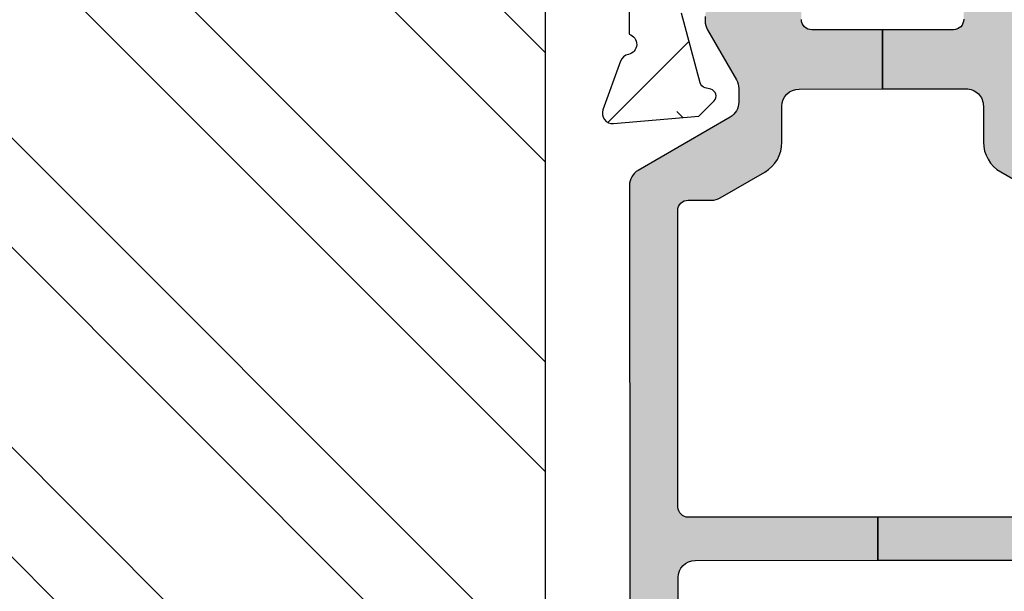
# Model space of a CAD drawing. Units: inches. Extents: x -173 to 402, y -384 to -72.
# Drawn here: x 93 to 94, y -187 to -186 of the extents above; entities that cross this region are included whole.
import ezdxf

# ---------------------------------------------------------------- set-up
doc = ezdxf.new("R2010")
doc.units = ezdxf.units.IN
doc.header["$MEASUREMENT"] = 0
doc.layers.get('0').update_dxf_attribs({"linetype": 'CONTINUOUS'})
for name, color, linetype in [('ZP-SECT-ALHA', 142, 'CONTINUOUS'), ('ZP-SECT-ALUM-WDWDR', 94, 'CONTINUOUS'), ('ZP-SECT-REIN', 14, 'CONTINUOUS'), ('ZP-SECT-RNHA', 101, 'CONTINUOUS'), ('ZP-SECT-THRM-HTCH', 173, 'CONTINUOUS'), ('ZP-SECT-VINL', 130, 'CONTINUOUS')]:
    doc.layers.add(name, color=color, linetype=linetype)

# ---------------------------------------------------------------- blocks, each defined once
blk = doc.blocks.new('101CS - VIN25 WS VUE DS Head Jamb')
at = {"layer": 'ZP-SECT-ALHA'}
h = blk.add_hatch(dxfattribs=at)
h.set_pattern_fill('ANSI38', color=256, scale=0.75, angle=-90.00000000000003)
h.set_pattern_definition([(314.9999999999999, (-4.710357849520789, 187.2192244043375), (0.0662912607362389, 0.0662912607362388), []), (44.99999999999998, (-4.710357849520789, 187.2192244043375), (0.0662912607362389, 0.1988737822087164), [0.234375, -0.140625])])
edge = h.paths.add_edge_path()
edge.add_line((3.151662178400329, 6.3009145947e-05), (2.574893704600071, 6.3009145947e-05))
edge.add_arc((2.574893867435793, -0.1180477459744722), 0.1181107551205314, 90.00007899195634, 158.46307356507)
edge.add_arc((2.454042840149802, -0.0703549178612011), 0.011810669876109, 270.00119962433473, 338.4705317080451, ccw=False)
edge.add_line((2.454043087434456, -0.0821655877347212), (2.420922671600237, -0.0821655876546856))
edge.add_arc((2.409539726744138, -0.0790133132752788), 0.0118113617910918, 190.9062423120827, 344.5210146466412, ccw=False)
edge.add_arc((2.386343816462799, -0.0834839227566343), 0.0118114366081828, 10.91176902440702, 70.00012723949138)
edge.add_line((2.390383541056053, -0.0723847939638063), (2.33483889440049, -0.0521684942535785))
edge.add_arc((2.330797944147751, -0.063265393435123), 0.0118097608100453, 69.99083984007011, 185.0060660229646)
edge.add_line((2.319033232081892, -0.0642959274704254), (2.327555841800858, -0.1617096288531457))
edge.add_line((2.327555841800858, -0.1617096288531457), (2.344916593000561, -0.1790700682535089))
edge.add_arc((2.350485028841682, -0.1735045878788415), 0.0078728679347161, 224.9847909983345, 345.0114043178006)
edge.add_line((2.358090040735532, -0.1755407223566863), (2.359873486800097, -0.1688856524536959))
edge.add_arc((2.367474844548855, -0.1709181400702166), 0.0078683953596596, 104.9781249167088, 165.0301747012688, ccw=False)
edge.add_line((2.365441255853966, -0.1633170768185437), (2.444972518800568, -0.1420072430531718))
edge.add_line((2.444972518800568, -0.1420072430531718), (2.452846521200626, -0.1420072430531718))
edge.add_arc((2.452847403831764, -0.1538172726353128), 0.0118100296151231, -48.19096563110418, 90.00428204168333, ccw=False)
edge.add_arc((2.468597349075889, -0.171424773256948), 0.0118137900509285, 131.8163591826834, 179.9997245948021)
edge.add_line((2.456783559025097, -0.1714247164712788), (2.456783559000541, -0.5637171446536513))
edge.add_arc((2.444973225146037, -0.5637174477100189), 0.011810333858392, -90.00342629075931, 0.001470225230377764, ccw=False)
edge.add_line((2.444972518887425, -0.5755277815472937), (2.433161478600595, -0.575527781654614))
edge.add_line((2.433161478600595, -0.575527781654614), (2.368662953600505, -0.5361582098533973))
edge.add_line((2.368662953600505, -0.5361582098533973), (2.342380279000281, -0.5361582098533973))
edge.add_arc((2.342378572950567, -0.5479676255488436), 0.0118094158186787, 89.99172275325982, 149.9968472845282)
edge.add_line((2.332151643771339, -0.5420623548910726), (2.27578043000085, -0.6397013336530791))
edge.add_arc((2.292829648188369, -0.6495431399172533), 0.019685959243765, 150.003943276421, 269.9957259610052)
edge.add_line((2.292828179693515, -0.6692290991062464), (2.479972537800676, -0.6692290992535846))
edge.add_arc((2.479973270070726, -0.6810393704897258), 0.0118102712588426, -0.0017734301392806628, 90.00355249954953, ccw=False)
edge.add_line((2.491783541323911, -0.6810397360435445), (2.491783541400764, -0.9487561100535231))
edge.add_line((2.491783541400764, -0.9487561100535231), (2.507531582800766, -0.9645044080547222))
edge.add_line((2.507531582800766, -0.9645044080547222), (2.491783541400764, -0.9802527062541913))
edge.add_line((2.491783541400764, -0.9802527062541913), (2.491783541400764, -1.110622613453756))
edge.add_arc((2.503593875255267, -1.110622916510124), 0.011810333858392, 179.9985297747696, 270.0034262907593)
edge.add_line((2.50359458151388, -1.122433250347398), (2.519342586400853, -1.122433250454719))
edge.add_arc((2.519343292603991, -1.110622916563784), 0.0118103339120488, 269.9965739783801, 360.0014704943713)
edge.add_line((2.53115362651215, -1.110622613451937), (2.531153626600826, -1.094874315454376))
edge.add_arc((2.542963897968147, -1.094873949897369), 0.0118102713729786, 89.99644751589977, 180.0017734455899, ccw=False)
edge.add_line((2.542964630235019, -1.083063678547091), (2.566586710600859, -1.083063678453413))
edge.add_arc((2.566587442770873, -1.094873949789599), 0.0118102713588808, -0.0017739154749278896, 90.003552014214, ccw=False)
edge.add_line((2.578397714124093, -1.094874315443462), (2.578397714200036, -1.287786860254868))
edge.add_arc((2.566587442833624, -1.287787225810966), 0.0118102713720695, -90.00355248851048, 0.0017734411778178583, ccw=False)
edge.add_line((2.566586710565843, -1.299597497160334), (2.542964630200003, -1.299597497053923))
edge.add_arc((2.542963897929954, -1.287787225817782), 0.0118102712588426, 179.9982265698607, 270.00355249954947, ccw=False)
edge.add_line((2.531153626676768, -1.287786860263963), (2.531153626600826, -1.272038562253669))
edge.add_arc((2.519343292646277, -1.272038259297337), 0.0118103339584338, 359.9985302600882, 450.0034267760784)
edge.add_line((2.519342586287621, -1.260227925360027), (2.503594581600737, -1.260227925254525))
edge.add_arc((2.503593875296645, -1.272038259244587), 0.0118103340111814, 89.99657348865065, 180.0014700046395)
edge.add_line((2.49178354128935, -1.272038562255488), (2.491783541400764, -1.331094093254591))
edge.add_arc((2.499654386047008, -1.331096224785631), 0.0078708449348678, 179.9844835294095, 270.0229868119519)
edge.add_line((2.49965754379491, -1.338967069087061), (2.613830798200069, -1.33896706905341))
edge.add_arc((2.613834662784864, -1.319285891238797), 0.0196811781940372, 269.9887494337202, 360.0070881751884)
edge.add_line((2.633515840828295, -1.319283456440984), (2.6335158408001, -0.6810397360544586))
edge.add_arc((2.645326112067832, -0.6810393703978709), 0.011810271273392, 89.99644799901438, 180.0017739287047, ccw=False)
edge.add_line((2.645326844235114, -0.6692290991471737), (3.167410256460698, -0.6692290992003791))
edge.add_line((3.167410256460698, -0.6692290992003791), (3.167410256459788, -0.6106217762670667))
edge.add_line((3.167410256459788, -0.6106217762670667), (2.555208735388987, -0.6106217762766164))
edge.add_arc((2.555208876189965, -0.5909365928726463), 0.0196851834044736, 179.9977418967677, 269.99959018406764, ccw=False)
edge.add_line((2.535523692800779, -0.5909358170532641), (2.535523692800779, -0.0988103020548579))
edge.add_arc((2.555208876267092, -0.0988118728790559), 0.0196851835289865, 90.0004101370385, 179.9954279523547, ccw=False)
edge.add_line((2.55520873535579, -0.0791266893505736), (3.779611777600621, -0.0791266894533465))
edge.add_arc((3.779611548268014, -0.0988119980944402), 0.0196853086424296, 0.004936751951902352, 89.99933250777491, ccw=False)
edge.add_line((3.799296856837372, -0.0988103019575419), (3.799296856805511, -0.524543517228608))
edge.add_line((3.799296856805511, -0.524543517228608), (3.854414873404266, -0.524543517228608))
edge.add_line((3.854414873404266, -0.524543517228608), (3.854414873390112, -0.4585987750316463))
edge.add_arc((3.874100181972021, -0.4585987750316003), 0.0196853085819093, 90.00066740086783, 180.000000000134, ccw=False)
edge.add_line((3.874099952670803, -0.4389134664510266), (4.169378781600244, -0.4389134664537551))
edge.add_arc((4.169378552336522, -0.4585987751200773), 0.0196853086676573, -0.0018935814568976639, 89.99933270827108, ccw=False)
edge.add_line((4.189063860993428, -0.4585994257043922), (4.189063860993428, -0.5904876088037554))
edge.add_arc((4.169378552336521, -0.5904882593880694), 0.0196853086676578, -89.99933270826858, 0.0018935814542828666, ccw=False)
edge.add_line((4.169378781600244, -0.6101735680543925), (3.874099952800861, -0.6101735680543925))
edge.add_arc((3.874100182064574, -0.5904882593880793), 0.0196853086676484, 179.9981064185173, 269.9993327082957, ccw=False)
edge.add_line((3.854414873407677, -0.5904876088037554), (3.854414873404266, -0.524543517228608))
edge.add_line((3.854414873404266, -0.524543517228608), (3.799296856805511, -0.524543517228608))
edge.add_line((3.799296856805511, -0.524543517228608), (3.799296856800538, -0.5909358170532641))
edge.add_arc((3.779611548228428, -0.5909364676759905), 0.019685308582862, -89.9993325963843, 0.0018936932650035487, ccw=False)
edge.add_line((3.77961177753059, -0.6106217762575171), (3.167410256459788, -0.6106217762670667))
edge.add_line((3.167410256459788, -0.6106217762670667), (3.167410256460698, -0.6692290992003791))
edge.add_line((3.167410256460698, -0.6692290992003791), (4.228433872800451, -0.6692290992535846))
edge.add_arc((4.228433643436656, -0.6495437906872767), 0.019685308567644, 270.0006675830028, 360.0018938725671)
edge.add_line((4.248118951993546, -0.6495431400029475), (4.248118952000368, -0.0196206034537454))
edge.add_arc((4.228433643434177, -0.0196222995829282), 0.0196853086392614, 0.0049367294964404, 89.99933248522866)
edge.add_line((4.22843387277453, 6.30090549976e-05), (4.212685868000335, 6.3009145947e-05))
edge.add_arc((4.212686097432993, -0.019622299595189), 0.0196853087424731, 90.00066778343155, 179.995063539267)
edge.add_line((4.193000788763583, -0.0196206035583373), (4.193000788800418, -0.0254731226535796))
edge.add_arc((4.173320227010458, -0.0254740590108499), 0.0196805618122345, -33.69414702252362, 0.002726005499027906, ccw=False)
edge.add_line((4.189694666933519, -0.0363920364083015), (4.157998459800182, -0.0839373004540676))
edge.add_arc((4.167827269806085, -0.0904880106078772), 0.0118117445642616, 146.3173178683025, 269.992609875541)
edge.add_line((4.167825746303606, -0.1022997550738864), (4.181189858600191, -0.1022997550547871))
edge.add_arc((4.181190454807861, -0.1141100889370505), 0.0118103338973122, -0.0014705496785722971, 90.0028923977518, ccw=False)
edge.add_line((4.193000788701283, -0.1141103920602973), (4.193000788800418, -0.2085978338540144))
edge.add_arc((4.181190454852866, -0.2085981368076383), 0.0118103339514376, -90.0028932205509, 0.0014697267756105248, ccw=False)
edge.add_line((4.18118985847559, -0.2204084707440188), (4.167827946200304, -0.2204084706548883))
edge.add_arc((4.167827203264257, -0.2322188046142714), 0.0118103339827505, 89.99639577508763, 180.0014701446494)
edge.add_line((4.156016869285394, -0.2322191076540321), (4.156016869400446, -0.2479674056534122))
edge.add_arc((4.167827203257906, -0.2479677087108912), 0.0118103338613487, 179.9985297693784, 270.0036041388372)
edge.add_line((4.167827946176203, -0.2597780425488736), (4.181189858600191, -0.2597780424542861))
edge.add_arc((4.181186448206434, -0.271592382590263), 0.0118143406282086, 0.006578801300577197, 89.98346067904657, ccw=False)
edge.add_line((4.193000788756762, -0.2715910260470764), (4.193000788800418, -0.3641096372533639))
edge.add_arc((4.173315730592234, -0.3641105382697507), 0.0196850582288045, -90.00006121152211, 0.002622518849420885, ccw=False)
edge.add_line((4.173315709561848, -0.383795596498544), (4.039455762600482, -0.3837955964548882))
edge.add_line((4.039455762600482, -0.3837955964548882), (4.023707757800366, -0.3995438946543572))
edge.add_line((4.023707757800366, -0.3995438946543572), (4.00795975300025, -0.3837955964548882))
edge.add_line((4.00795975300025, -0.3837955964548882), (3.874099952800861, -0.3837955964548882))
edge.add_arc((3.874100182065521, -0.3641102877876286), 0.0196853086685947, 179.9981064159772, 269.9993327055413, ccw=False)
edge.add_line((3.854414873407677, -0.3641096372024322), (3.854414873400855, -0.2243461318533946))
edge.add_arc((3.866225207357895, -0.2243458288954858), 0.0118103339609252, 89.99639537799948, 180.0014697475622, ccw=False)
edge.add_line((3.866225950375792, -0.2125354949579332), (3.879587862600601, -0.2125354950543397))
edge.add_arc((3.879588721921113, -0.2007254902637182), 0.0118100048218844, 269.995831039921, 394.0000293546649)
edge.add_line((3.88937965626701, -0.1941214143611205), (3.857780248000381, -0.1472731022544167))
edge.add_arc((3.874112309474064, -0.1362616190530527), 0.0196974362360708, 180.0098811538109, 213.9888314779152, ccw=False)
edge.add_line((3.854414873530913, -0.1362650160466501), (3.854414873400855, -0.0988103020548579))
edge.add_arc((3.779613755389072, -0.0988099375666118), 0.0748011180126719, 359.9997208111491, 450.0014025718878)
edge.add_line((3.779611924295295, -0.0240088195763519), (3.469099298000401, -0.0240088194544796))
edge.add_arc((3.469104408298374, -0.0043117272592449), 0.0196970928581536, 225.0141979915523, 269.98513493786425, ccw=False)
edge.add_line((3.455179912165476, -0.0182431261304146), (3.442639617000168, -0.0057026842545156))
edge.add_arc((3.428726300839832, -0.019607092719442), 0.0196701027281755, 44.98165294460356, 90.01767982268952)
edge.add_line((3.428720231214356, 6.3009072278e-05), (3.183158261200333, 6.3009145947e-05))
edge.add_line((3.183158261200333, 6.3009145947e-05), (3.167410183200445, -0.015685289053522))
edge.add_line((3.167410183200445, -0.015685289053522), (3.151662178400329, 6.3009145947e-05))
at = {"layer": 'ZP-SECT-THRM-HTCH'}
h = blk.add_hatch(color=256, dxfattribs=at)
h.dxf.hatch_style = 1
edge = h.paths.add_edge_path()
edge.add_arc((1.310538569005029, -0.5474074963861528), 0.0116975061289526, 73.67370372401052, 90.07998028552402, ccw=False)
edge.add_arc((1.309550513736453, -0.5553858227283603), 0.0196745028210064, 29.98911714943779, 77.44640223230738, ccw=False)
edge.add_line((1.326591001181924, -0.5455518078374553), (1.376017536984022, -0.6316077738423475))
edge.add_arc((1.393752301821374, -0.6205549064904559), 0.0208970754062547, 211.9324680912334, 270.131744507303)
edge.add_line((1.393800352000653, -0.6414519266539856), (1.462722769249012, -0.6414519268267896))
edge.add_arc((1.46272187757975, -0.6296401012271363), 0.0118118256333091, 270.0043252319385, 416.3790031613321)
edge.add_arc((1.475800064433154, -0.6099694103999167), 0.0118096698806796, 123.6154132632397, 236.3845867606036, ccw=False)
edge.add_arc((1.462722004938474, -0.5902987043061737), 0.011811767828467, 303.6204413716046, 416.3795594151392)
edge.add_arc((1.475802253181942, -0.5706268249100654), 0.0118118587581635, 123.62110459637799, 236.37889524998178, ccw=False)
edge.add_arc((1.462724193753302, -0.550956118810531), 0.0118095789328283, 303.6147495893439, 416.3852505643147)
edge.add_arc((1.475802253263196, -0.5312854127066621), 0.0118118588067664, 123.62110427982611, 236.3788949334301, ccw=False)
edge.add_arc((1.462722005034961, -0.5116135333004231), 0.0118117677798644, 303.6204409663122, 416.3795590098468)
edge.add_arc((1.475800064433154, -0.4919428272008911), 0.0118096698806796, 123.6154132632399, 236.38458676060378, ccw=False)
edge.add_arc((1.462722004943403, -0.4722721211012474), 0.0118117678306514, 303.6204413358436, 416.3795593793781)
edge.add_arc((1.475796417995981, -0.4526033696306529), 0.0118060235569374, 179.9905142479029, 236.3940715884294, ccw=False)
edge.add_line((1.463990394600841, -0.452601415053664), (1.463990394609936, -0.417085025305255))
edge.add_arc((1.48367570319875, -0.4170843746531711), 0.0196853085995667, 89.99981371854841, 180.001893778711, ccw=False)
edge.add_line((1.483675767200111, -0.3973990660537083), (1.544145001923425, -0.3973990660628033))
edge.add_arc((1.544145040040309, -0.4170844372320367), 0.0196853711692703, -0.0017114812255840661, 90.00011094210868, ccw=False)
edge.add_line((1.563830411200797, -0.4170850252534138), (1.563830411254912, -0.4526014151082336))
edge.add_arc((1.552024473302719, -0.4526033909091482), 0.0118059381175247, -56.394508856733694, 0.009588823265573865, ccw=False)
edge.add_arc((1.565098928417872, -0.4722721211178475), 0.0118118588783055, 123.6211045725366, 236.3788952261416)
edge.add_arc((1.552020786850038, -0.4919428272173771), 0.0118096242856306, -56.384918517924575, 56.38491871927039, ccw=False)
edge.add_arc((1.565098928440107, -0.511613533216217), 0.0118118588067664, 123.621104932797, 236.3788955864009)
edge.add_arc((1.552018597890905, -0.5312854126559788), 0.0118118133881651, -56.37922761188349, 56.3792267377238, ccw=False)
edge.add_arc((1.565096739443512, -0.5509561187555211), 0.0118096697605454, 123.6154136884502, 236.3845871858139)
edge.add_arc((1.552018597960984, -0.5706268248157302), 0.011811813316626, -56.379227434403276, 56.37922691520521, ccw=False)
edge.add_arc((1.565098928417872, -0.590298704316873), 0.0118118588783055, 123.6211045725366, 236.3788952261416)
edge.add_arc((1.552020786811854, -0.6099694104605247), 0.0118096243435133, -56.38491855368932, 56.38491868350451, ccw=False)
edge.add_arc((1.565099612038568, -0.6296405017996056), 0.0118125581622084, 123.6228312975425, 239.9981996274533)
edge.add_arc((1.553290872740048, -0.6500974551731639), 0.0118080529995886, 1.8132245790520187, 60.01057622002912, ccw=False)
edge.add_arc((1.576897768284342, -0.6493482784847614), 0.0118107273743609, 181.8221749678569, 270.0016751863612)
edge.add_line((1.576898113600691, -0.6611590058540742), (1.920487082783893, -0.66115900580769))
edge.add_arc((1.920488079294413, -0.6493493729573442), 0.0118096328923891, 269.995165315667, 314.9998998562128)
edge.add_line((1.928838736200304, -0.6577000590544912), (1.932775755679813, -0.653762397870537))
edge.add_arc((1.941127409248339, -0.6621154904858666), 0.0118120393484339, 45.004935913624195, 134.9950641986864, ccw=False)
edge.add_line((1.949479062800492, -0.653762397854166), (1.953416063895929, -0.6577000590990565))
edge.add_arc((1.961766720947943, -0.6493493726553878), 0.0118096332407417, 225.0001008312743, 270.0048353718202)
edge.add_line((1.961767717600196, -0.6611590058540742), (2.248458303889492, -0.6611590058085995))
edge.add_arc((2.248456894032653, -0.6414708169010066), 0.0196881889580723, 270.0041029089496, 329.9923109448079)
edge.add_line((2.265506044600442, -0.6513171994532742), (2.326310637921778, -0.5460000160113623))
edge.add_arc((2.343352189512975, -0.5558332361991435), 0.0196750273162915, 89.98200350778859, 150.0144362217284, ccw=False)
edge.add_line((2.343358369400448, -0.5361582098533973), (2.358961945791179, -0.5361582098588542))
edge.add_arc((2.358959971886061, -0.5558708168569912), 0.0197126070969647, 60.01957087653312, 89.99426273592178, ccw=False)
edge.add_line((2.368810443600523, -0.5387958326531362), (2.426154687892903, -0.5719045702365975))
edge.add_arc((2.436005159754837, -0.5548295856864034), 0.0197126074706545, 240.01957100828, 269.9941562133084)
edge.add_line((2.436003149200587, -0.5745421930545263), (2.441035407599883, -0.5745421930854491))
edge.add_arc((2.441037740316787, -0.5587963743792616), 0.0157458188789816, 269.9915117254352, 360.0090224826035)
edge.add_line((2.456783559000541, -0.5587938948532383), (2.456783559087398, -0.5381528533365554))
edge.add_arc((2.446877820983362, -0.5381531418636206), 0.0099057381082379, 0.001668869389527, 36.87628696675361)
edge.add_arc((2.462738756350746, -0.5262601291369934), 0.0099188184175454, 180.013295803203, 216.8510913325689, ccw=False)
edge.add_line((2.452819938200264, -0.5262624308537625), (2.452819938264383, -0.5143461951087147))
edge.add_arc((2.462725035692599, -0.514343923847835), 0.0099050976886186, 143.1224758504956, 180.0131380494985, ccw=False)
edge.add_arc((2.446877819083315, -0.5024554832098554), 0.0099057401308757, 323.1237161246332, 360.0118999547785)
edge.add_line((2.456783559000541, -0.5024534258531049), (2.456783559053747, -0.4764244999145149))
edge.add_arc((2.444902682498731, -0.4764243401788696), 0.0118808765560892, 359.9992296714583, 449.9958183857863)
edge.add_line((2.444903549599985, -0.4645434636544224), (2.437769178629423, -0.4645434637735662))
edge.add_arc((2.437766009038029, -0.4526666242150696), 0.0118768399814336, 179.9910754934909, 270.0152906170421, ccw=False)
edge.add_line((2.425889169200672, -0.4526647742544583), (2.425890469684333, -0.3717854953077904))
edge.add_line((2.425890469684333, -0.3717854953077904), (2.358314676619329, -0.3717854953077904))
edge.add_line((2.358314676619329, -0.3717854953077904), (2.358314676600457, -0.4672139396546982))
edge.add_arc((2.338629430621684, -0.4672146528738452), 0.0196852459916937, -89.99972820229118, 0.002075892118284628, ccw=False)
edge.add_line((2.338629524003863, -0.4868998988653175), (2.29752046880003, -0.4868998988544036))
edge.add_arc((2.297522113445896, -0.5262719253934773), 0.0393720265734237, 90.00239335576939, 149.9999090875844)
edge.add_line((2.263424969471088, -0.5065858580040868), (2.234049735400731, -0.5574656970542265))
edge.add_arc((2.251100755353882, -0.5673123529208717), 0.0196899444691678, 149.9943427277852, 179.9995448532732)
edge.add_line((2.231410810885336, -0.5673121965077144), (2.231410811000387, -0.5824574082538448))
edge.add_arc((2.219600477042914, -0.5824577112113204), 0.0118103339613582, -90.00360462431212, 0.0014697454607244254, ccw=False)
edge.add_line((2.219599734024541, -0.5942680451493061), (1.881017173600412, -0.5942680450547188))
edge.add_arc((1.881016430596583, -0.5824577112781733), 0.0118103337999172, 179.9985299301947, 270.00360455380076, ccw=False)
edge.add_line((1.869206096800553, -0.5824574082538448), (1.869206096800553, -0.3659224163542376))
edge.add_line((1.869206096800553, -0.3659224163542376), (1.819993490270235, -0.3659224163578756))
edge.add_line((1.819993490270235, -0.3659224163578756), (1.819993490200431, -0.5745844324532073))
edge.add_arc((1.800312280888704, -0.5745868360830548), 0.0196812094585021, -90.01142587774808, 0.006997427998783223, ccw=False)
edge.add_line((1.800308356077948, -0.5942680451502156), (1.63403611016929, -0.5942680452347986))
edge.add_arc((1.634032198298052, -0.5745868047829694), 0.0196812408405937, 179.993093703572, 270.0113881901676, ccw=False)
edge.add_line((1.614350957600436, -0.5745844324532073), (1.614350957600436, -0.2418860892533985))
edge.add_line((1.614350957600436, -0.2418860892533985), (1.565094773200144, -0.2418860892533985))
edge.add_line((1.565094773200144, -0.2418860892533985), (1.565094773200144, -0.3265328980536424))
edge.add_arc((1.545409527135075, -0.3265312646271307), 0.0196852461328371, 270.00027216535267, 359.99524575691163, ccw=False)
edge.add_line((1.545409620643567, -0.3462165107597457), (1.483675767200111, -0.3462165106533348))
edge.add_arc((1.483679321165006, -0.4170865258948581), 0.0708700153306348, 90.00287324883693, 179.998786768654)
edge.add_line((1.412809305850259, -0.4170850252306764), (1.412809305800692, -0.5369584138546771))
edge.add_arc((1.397061444019663, -0.5369580196006888), 0.0157478617859641, 209.9976438804418, 359.9985655773532, ccw=False)
edge.add_line((1.383423071877132, -0.5448313896625905), (1.361379253200539, -0.5066515640531862))
edge.add_arc((1.327282160258152, -0.5263375425284345), 0.0393719379209313, 30.00001598836718, 89.99768108347169)
edge.add_line((1.327283753747906, -0.4869656046397495), (1.255908878400077, -0.4869656046533919))
edge.add_arc((1.25590898246093, -0.4672804211707026), 0.0196851834829644, 179.9977421100144, 269.99969712003656, ccw=False)
edge.add_line((1.23622379899325, -0.4672796454245827), (1.236223799000072, -0.2763359312533566))
edge.add_arc((1.255908982388673, -0.2763351554354372), 0.0196851834038894, 90.00030308923209, 180.0022580989749, ccw=False)
edge.add_line((1.255908878255922, -0.2566499720318234), (1.284139905600568, -0.2566499720536512))
edge.add_arc((1.28414154304937, -0.244840438004502), 0.0118095341626693, 269.9920556641311, 329.9965164497634)
edge.add_line((1.294368540615778, -0.2507458268922846), (1.354036764800184, -0.1473974740541735))
edge.add_arc((1.371084861097797, -0.1572373377202342), 0.0196840164686822, 90.00079550775001, 150.0072077943846, ccw=False)
edge.add_line((1.371084587800396, -0.1375533212534492), (1.545409620604459, -0.1375533212425353))
edge.add_arc((1.545409527221779, -0.1572385672335986), 0.0196852459912848, -0.0020758933088131926, 89.99972820083377, ccw=False)
edge.add_line((1.565094773200144, -0.1572392804531546), (1.565094773200144, -0.2418860892533985))
edge.add_line((1.565094773200144, -0.2418860892533985), (1.614350957600436, -0.2418860892533985))
edge.add_line((1.614350957600436, -0.2418860892533985), (1.614350957600436, -0.157260400253449))
edge.add_arc((1.634036203666011, -0.1572620336804678), 0.0196852461333443, 90.00027216418158, 179.9952457554357, ccw=False)
edge.add_line((1.634036110157921, -0.1375767875473457), (1.800308356000641, -0.1375767876537566))
edge.add_arc((1.80030827556423, -0.1572620024946058), 0.0196852148410135, 0.004663456090497675, 89.99976588180903, ccw=False)
edge.add_line((1.819993490340038, -0.1572604002625439), (1.819993490270235, -0.3659224163578756))
edge.add_line((1.819993490270235, -0.3659224163578756), (1.869206096800553, -0.3659224163542376))
edge.add_line((1.869206096800553, -0.3659224163542376), (1.869206096800553, -0.1493874244546305))
edge.add_arc((1.881016430758026, -0.1493871214971548), 0.0118103339613584, 89.99639537568908, 180.0014697454607, ccw=False)
edge.add_line((1.881017173776399, -0.1375767875591691), (2.219599734000439, -0.1375767876537566))
edge.add_arc((2.219600477035647, -0.1493871215139704), 0.0118103338835875, -0.0014696638925215666, 90.00360470600339, ccw=False)
edge.add_line((2.231410810915349, -0.1493874244546305), (2.231410811000387, -0.1762587940532967))
edge.add_arc((2.251100757273703, -0.1762609839765928), 0.0196899463950983, 179.9936275416873, 210.0056554776964)
edge.add_line((2.234049735344342, -0.1861076402723256), (2.263424969400148, -0.2369874792542532))
edge.add_arc((2.297522113435332, -0.2173014116675073), 0.039372026724389, 210.0000911172065, 269.9976068488789)
edge.add_line((2.297520468930088, -0.2566734383575522), (2.33862952400068, -0.2566734384539586))
edge.add_arc((2.338629430632269, -0.2763586845274492), 0.019685246073712, 0.004754650746008338, 89.9997282423671, ccw=False)
edge.add_line((2.358314676638201, -0.2763570509608826), (2.358314676619329, -0.3717854953077904))
edge.add_line((2.358314676619329, -0.3717854953077904), (2.425890469684333, -0.3717854953077904))
edge.add_line((2.425890469684333, -0.3717854953077904), (2.425889169248421, -0.2909085630129766))
edge.add_arc((2.437770014401019, -0.2909083719785734), 0.0118808451541341, 90.00403067728172, 180.0009212699015, ccw=False)
edge.add_line((2.437769178600319, -0.279027526853838), (2.444903549647278, -0.2790275268529285))
edge.add_arc((2.444906687985393, -0.2671506561131746), 0.0118768711543903, 269.9848601935296, 360.0087734809406)
edge.add_line((2.456783559000541, -0.267148837453874), (2.456783559117411, -0.2411199114170586))
edge.add_arc((2.446877819307197, -0.2411178542482732), 0.0099057400238249, 359.9881011323019, 396.876284962447)
edge.add_arc((2.462725035988222, -0.2292294132848484), 0.0099050980483543, 179.9868621201753, 216.8775243191775, ccw=False)
edge.add_line((2.452819938200264, -0.2292271420532188), (2.452819938200264, -0.2173109064209484))
edge.add_arc((2.462738756617218, -0.2173132080633693), 0.0099188186840003, 143.1489090971537, 179.9867046266243, ccw=False)
edge.add_arc((2.446877821080659, -0.2054201954251678), 0.0099057379240811, 323.1237135986168, 359.9983316959812)
edge.add_line((2.456783559000541, -0.205420483854482), (2.456783559009181, -0.1847794422968718))
edge.add_arc((2.441037740416135, -0.1847769628692859), 0.0157458187882586, 359.9909778755376, 450.0084886328097)
edge.add_line((2.441035407600793, -0.1690311442538359), (2.43600314912237, -0.1690311442083612))
edge.add_arc((2.436005159720531, -0.1887437516164555), 0.0197126075106304, 90.00584391430843, 119.9804291193369)
edge.add_line((2.42615468780059, -0.1716687670535748), (2.36881044368738, -0.2047775045842854))
edge.add_arc((2.358959971794976, -0.1877025202733349), 0.0197126072786489, 270.0057375565267, 299.98042941591495, ccw=False)
edge.add_line((2.358961945800729, -0.2074151274531459), (2.343358369318139, -0.2074151274031237))
edge.add_arc((2.343352189676227, -0.1877401011008093), 0.0196750272727826, 209.985563063213, 270.0179957771529, ccw=False)
edge.add_line((2.326310637999995, -0.1975733210541648), (2.265506044452649, -0.0922561378059754))
edge.add_arc((2.248456894017387, -0.1021025201359235), 0.0196881887321238, 30.00768868781223, 89.99589672367024)
edge.add_line((2.24845830400045, -0.082414331454288), (1.346123749400248, -0.082414331454288))
edge.add_arc((1.346125133078659, -0.1021024906209442), 0.0196881592152784, 90.00402673161759, 149.9923610264413)
edge.add_line((1.32907599966029, -0.0922561378459932), (1.268271415600793, -0.1975733210541648))
edge.add_arc((1.25122986380254, -0.1877401009338181), 0.019675027461931, 269.9819506539681, 330.01443669317314, ccw=False)
edge.add_line((1.251223665765337, -0.2074151274194946), (1.235620126000867, -0.2074151274531459))
edge.add_arc((1.235622010214141, -0.1877029244135386), 0.0197122031296597, 240.01925595808382, 269.99452331798045, ccw=False)
edge.add_line((1.225771646515568, -0.2047775045615481), (1.168427402199995, -0.1716687670535748))
edge.add_arc((1.158576894135838, -0.1887438861318674), 0.0197127420888088, 60.0196752541406, 89.99410417863155)
edge.add_line((1.158578922606466, -0.169031144147425), (1.153546627400828, -0.1690311442538359))
edge.add_arc((1.15354429458506, -0.1847769628697691), 0.0157458187887419, 89.99151136564002, 180.0090221227037)
edge.add_line((1.13779847599153, -0.1847794422968718), (1.13779847600017, -0.205420483854482))
edge.add_arc((1.147704856806565, -0.2054199809127057), 0.0099063808191621, 180.0029088767792, 216.8750476696263)
edge.add_arc((1.131843278460737, -0.217313208204494), 0.0099188188068786, 0.013296188413903565, 36.851091717884515, ccw=False)
edge.add_line((1.141762097000537, -0.2173109064209484), (1.141762097000537, -0.2292271420532188))
edge.add_arc((1.131856999212579, -0.2292294132848484), 0.0099050980483541, -36.87752431917829, 0.013137879824796528, ccw=False)
edge.add_arc((1.147704858442216, -0.2411180685074373), 0.0099063825966545, 143.1249538734005, 180.010659327183)
edge.add_line((1.137798476016996, -0.2411199114943656), (1.13779847600017, -0.267148837453874))
edge.add_arc((1.149675409570522, -0.2671505935092023), 0.0118769337001716, 179.9915285744777, 270.0148381897116)
edge.add_line((1.149678485402546, -0.2790275268110918), (1.156812929800253, -0.279027526853838))
edge.add_arc((1.15681205203337, -0.2909083406510974), 0.0118808138296846, -0.0010718329888845801, 89.99576692821239, ccw=False)
edge.add_line((1.168692865860975, -0.2909085629056562), (1.168692865800039, -0.4526647742544583))
edge.add_arc((1.156816057363713, -0.4526666555072768), 0.0118768085853185, -90.01508792937, 0.009075489124199976, ccw=False)
edge.add_line((1.156812929795705, -0.4645434636807977), (1.149678485400727, -0.4645434636544224))
edge.add_arc((1.14967941520452, -0.476424402677722), 0.0118809390596829, 90.00448397495283, 180.0004689328042)
edge.add_line((1.137798476145235, -0.4764244999163339), (1.13779847600017, -0.5024534258531049))
edge.add_arc((1.147704858330159, -0.5024552688484293), 0.0099063825014248, 179.9893406241533, 216.8750460779353)
edge.add_arc((1.131856999355024, -0.5143439239073468), 0.0099050978417824, -0.01313770505072398, 36.87752449395191, ccw=False)
edge.add_line((1.141762096936417, -0.5143461951087147), (1.141762097000537, -0.5262624308537625))
edge.add_arc((1.131843278850054, -0.5262601291369934), 0.0099188184175454, 323.14890866743104, 359.986704196797, ccw=False)
edge.add_arc((1.147704857140305, -0.5381533564033671), 0.0099063811488131, 143.1249518702091, 179.9970906631604)
edge.add_line((1.137798476004263, -0.5381528533820302), (1.13779847600017, -0.5587938948532383))
edge.add_arc((1.152919133213492, -0.5594093960944427), 0.0151331793203113, 177.6690057753704, 269.5927207829726)
edge.add_line((1.15281156198273, -0.5745421930854491), (1.157843857182001, -0.5745421930545263))
edge.add_arc((1.157854139130692, -0.5548832546118505), 0.01965894113149, 269.9700333660864, 287.6644984783949)
edge.add_line((1.163819501620878, -0.5736152704342885), (1.225184052581909, -0.535710001636744))
edge.add_line((1.225184052581909, -0.535710001636744), (1.310522240235542, -0.5357100016540244))
at = {"layer": 'ZP-SECT-ALUM-WDWDR'}
blk.add_lwpolyline([(2.454043087434456, -0.0821655877347212), (2.420922671600237, -0.0821655876546856, -0.7926951867668997), (2.397941700528008, -0.081248051570924, 0.2636903292638117), (2.390383541056053, -0.0723847939638063), (2.33483889440049, -0.0521684942535785, 0.5487052228390265), (2.319033232081892, -0.0642959274704254), (2.327555841800858, -0.1617096288531457), (2.344916593000561, -0.1790700682535089, 0.5775051095878638), (2.358090040735532, -0.1755407223566863), (2.359873486800097, -0.1688856524536959, -0.2681926230443444), (2.365441255853966, -0.1633170768185437), (2.444972518800568, -0.1420072430531718)], format="xyb", dxfattribs=at)
at = {"layer": 'ZP-SECT-VINL'}
for points in [[(2.437769178629423, -0.4645434637735662, -0.4143373543169833), (2.425889169200672, -0.4526647742544583), (2.425890469684333, -0.3717854953077904), (2.358314676619329, -0.3717854953077904), (2.358314676600457, -0.4672139396546982, -0.41422278484543), (2.338629524003863, -0.4868998988653175), (2.29752046880003, -0.4868998988544036, 0.2679375745471137), (2.263424969471088, -0.5065858580040868), (2.234049735400731, -0.5574656970542265, 0.1316755896308488)], [(1.869206096800553, -0.5824574082538448), (1.869206096800553, -0.3659224163542376), (1.819993490270235, -0.3659224163578756), (1.819993490200431, -0.5745844324532073, -0.4143077445460077)], [(1.634036110157921, -0.1375767875473457), (1.800308356000641, -0.1375767876537566, -0.4141885264348331), (1.819993490340038, -0.1572604002625439), (1.819993490270235, -0.3659224163578756), (1.869206096800553, -0.3659224163542376), (1.869206096800553, -0.1493874244546305, -0.414239502540759), (1.881017173776399, -0.1375767875591691), (2.219599734000439, -0.1375767876537566, -0.4142395025413923), (2.231410810915349, -0.1493874244546305), (2.231410811000387, -0.1762587940532967, 0.1317058893617545), (2.234049735344342, -0.1861076402723256), (2.263424969400148, -0.2369874792542532, 0.2679375745464464), (2.297520468930088, -0.2566734383575522), (2.33862952400068, -0.2566734384539586, -0.4141878678530494), (2.358314676638201, -0.2763570509608826), (2.358314676619329, -0.3717854953077904), (2.425890469684333, -0.3717854953077904), (2.425889169248421, -0.2909085630129766, -0.4141976673241762), (2.437769178600319, -0.279027526853838)], [(2.441035407600793, -0.1690311442538359), (2.43600314912237, -0.1690311442083612, 0.1315396842322075), (2.42615468780059, -0.1716687670535748), (2.36881044368738, -0.2047775045842854, -0.1315401576517791), (2.358961945800729, -0.2074151274531459), (2.343358369318139, -0.2074151274031237, -0.2681008728721317), (2.326310637999995, -0.1975733210541648), (2.265506044452649, -0.0922561378059754, 0.2678940469432937), (2.24845830400045, -0.082414331454288), (1.346123749400248, -0.082414331454288, 0.2678946373892304)]]:
    blk.add_lwpolyline(points, format="xyb", dxfattribs=at)

msp = doc.modelspace()

# ---------------------------------------------------------------- hatches: boundary and pattern name
at = {"layer": 'ZP-SECT-RNHA'}
h = msp.add_hatch(dxfattribs=at)
h.set_pattern_fill('STEEL', color=256, scale=2, angle=90.00000000000001, style=0)
h.set_pattern_definition([(135, (-113.7393118544026, -224.3459001196808), (-0.1767766952966369, -0.1767766952966369), []), (135, (-113.8643118544026, -224.3459001196808), (-0.1767766952966369, -0.1767766952966369), [])])
edge = h.paths.add_edge_path()
edge.add_arc((93.52687510909115, -184.4391613083602), 0.0199998863401996, -0.0002365739327956362, 90.0003156985527, ccw=False)
edge.add_line((93.54687499543118, -184.4391613909396), (93.54687499549718, -187.8991614530738))
edge.add_arc((93.52687485878361, -187.899161285253), 0.0200001367142562, 270.0004014916802, 359.99951923218777, ccw=False)
edge.add_line((93.52687499893162, -187.9191614219668), (92.56687500106847, -187.9191614220738))
edge.add_arc((92.56687513225584, -187.8991612853935), 0.0200001366807538, 180.0004801773026, 269.99962417841584, ccw=False)
edge.add_line((92.54687499557579, -187.8991614530081), (92.54687499540243, -184.4391613909396))
edge.add_arc((92.56687488174252, -184.4391613083602), 0.0199998863402406, 89.99965804145802, 180.0002365739532, ccw=False)
edge.add_line((92.56687500110789, -184.4191614220203), (93.5268749988922, -184.4191614220203))

# ---------------------------------------------------------------- linework, layer by layer
at = {"layer": 'ZP-SECT-REIN'}
msp.add_lwpolyline([(93.5268749988922, -184.4191614220203, -0.414216385565887), (93.54687499543118, -184.4391613909396), (93.54687499549718, -187.8991614530738, -0.4142090523129309), (93.52687499893162, -187.9191614219668), (92.56687500106847, -187.9191614220738, -0.4142091865554109), (92.54687499557579, -187.8991614530081), (92.54687499540243, -184.4391613909396, -0.4142165198059946), (92.56687500110789, -184.4191614220203)], format="xyb", close=True, dxfattribs=at)

# ---------------------------------------------------------------- block references
at = {"rotation": 90.04309472497388}
msp.add_blockref('101CS - VIN25 WS VUE DS Head Jamb', (93.56250000000006, -188.3125), dxfattribs=at)

doc.saveas('drawing.dxf')
